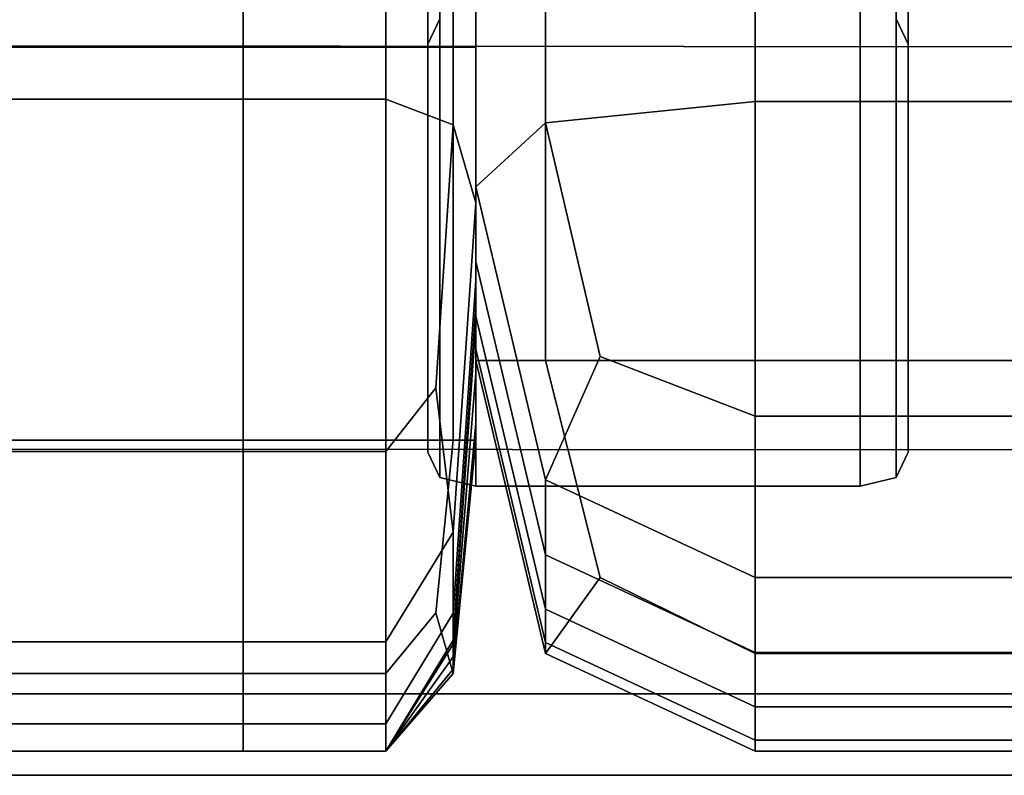
# Model space of a CAD drawing. Units: metres. Extents: x 11 to 13.3, y -0.68 to 0.08.
# Drawn here: x 11.04 to 11.08, y -0.68 to -0.65 of the extents above; entities that cross this region are included whole.
import ezdxf

# ---------------------------------------------------------------- set-up
doc = ezdxf.new("R2010")
doc.units = ezdxf.units.M
doc.header["$MEASUREMENT"] = 0

# ---------------------------------------------------------------- blocks, each defined once
blk = doc.blocks.new('bb255640-5035-4c46-b9df-d05f7571945e')
at = {"color": 154, "true_color": 0x1c59b1, "invisible_edges": 12}
for points in [[(-109.05, 36.4646, 0.7054), (-108.9, 36.5, 0.67), (-108.9, -36.4962, 0.67)], [(-108.9, -36.4962, 0.67), (-108.9, 36.5, 0.67), (-107.3, 36.5, 0.67)], [(-107.3, 36.5, 0.67), (-107.3, -36.4962, 0.67), (-108.9, -36.4962, 0.67)], [(-107.3, 36.5, 0.67), (-107.15, 36.4646, 0.7054), (-107.15, -36.4609, 0.7055)], [(-107.15, -36.4609, 0.7055), (-107.3, -36.4962, 0.67), (-107.3, 36.5, 0.67)], [(-109.1, 36.3586, 0.8114), (-109.05, 36.4646, 0.7054), (-109.05, -36.4609, 0.7055)], [(-108.9, -36.4962, 0.67), (-109.05, -36.4609, 0.7055), (-109.05, 36.4646, 0.7054)], [(-107.1, -36.3553, 0.812), (-107.15, -36.4609, 0.7055), (-107.15, 36.4646, 0.7054)], [(-107.15, 36.4646, 0.7054), (-107.1, 36.3586, 0.8114), (-107.1, -36.3553, 0.812)], [(-109.1, 34.6453, 2.5247), (-109.1, 36.3586, 0.8114), (-109.1, -36.3553, 0.812)], [(-109.05, -36.4609, 0.7055), (-109.1, -36.3553, 0.812), (-109.1, 36.3586, 0.8114)], [(-109.1, -34.6567, 14.8266), (-109.1, -36.3547, 16.8317), (-109.1, 36.358, 16.8323)], [(-109.1, 36.358, 16.8323), (-109.1, 34.6458, 14.8261), (-109.1, -34.6567, 14.8266)], [(-107.1, -36.3553, 0.812), (-107.1, 36.3586, 0.8114), (-107.1, 34.6453, 2.5247)], [(-107.1, -34.6567, 14.8266), (-107.1, 34.6458, 14.8261), (-107.1, 36.358, 16.8323)], [(-107.1, 36.358, 16.8323), (-107.1, -36.3547, 16.8317), (-107.1, -34.6567, 14.8266)], [(-109.05, -34.5506, 14.7206), (-109.1, -34.6567, 14.8266), (-109.1, 34.6458, 14.8261)], [(-109.1, -36.3553, 0.812), (-109.1, -34.6561, 2.5242), (-109.1, 34.6453, 2.5247)], [(-109.05, 34.5392, 2.6308), (-109.1, 34.6453, 2.5247), (-109.1, -34.6561, 2.5242)], [(-107.15, 34.5393, 14.7204), (-107.1, 34.6458, 14.8261), (-107.1, -34.6567, 14.8266)], [(-107.15, -34.5505, 2.6307), (-107.1, -34.6561, 2.5242), (-107.1, 34.6453, 2.5247)], [(-107.1, 34.6453, 2.5247), (-107.1, -34.6561, 2.5242), (-107.1, -36.3553, 0.812)], [(-109.1, -34.6561, 2.5242), (-109.05, -34.5505, 2.6307), (-109.05, 34.5392, 2.6308)], [(-107.1, -34.6567, 14.8266), (-107.15, -34.5506, 14.7206), (-107.15, 34.5393, 14.7204)], [(-109.1, -34.6567, 14.8266), (-109.05, -34.5506, 14.7206), (-109.05, -34.5505, 2.6307)], [(-109.05, -34.5505, 2.6307), (-109.1, -34.6561, 2.5242), (-109.1, -34.6567, 14.8266)], [(-107.1, -34.6561, 2.5242), (-107.15, -34.5505, 2.6307), (-107.15, -34.5506, 14.7206)], [(-107.15, -34.5506, 14.7206), (-107.1, -34.6567, 14.8266), (-107.1, -34.6561, 2.5242)], [(-109.1, -36.3547, 16.8317), (-109.1, -34.6567, 14.8266), (-109.1, -34.6561, 2.5242)], [(-109.1, -34.6561, 2.5242), (-109.1, -36.3553, 0.812), (-109.1, -36.3547, 16.8317)], [(-107.1, -36.3547, 16.8317), (-107.1, -36.3553, 0.812), (-107.1, -34.6561, 2.5242)], [(-107.1, -34.6561, 2.5242), (-107.1, -34.6567, 14.8266), (-107.1, -36.3547, 16.8317)], [(-109.05, -36.4608, 16.9378), (-109.1, -36.3547, 16.8317), (-109.1, -36.3553, 0.812)], [(-109.1, -36.3553, 0.812), (-109.05, -36.4609, 0.7055), (-109.05, -36.4608, 16.9378)], [(-107.1, -36.3547, 16.8317), (-107.15, -36.4608, 16.9378), (-107.15, -36.4609, 0.7055)], [(-107.15, -36.4609, 0.7055), (-107.1, -36.3553, 0.812), (-107.1, -36.3547, 16.8317)], [(-108.9, -36.4962, 16.9732), (-109.05, -36.4608, 16.9378), (-109.05, -36.4609, 0.7055)], [(-109.05, -36.4609, 0.7055), (-108.9, -36.4962, 0.67), (-108.9, -36.4962, 16.9732)], [(-107.15, -36.4608, 16.9378), (-107.3, -36.4962, 16.9732), (-107.3, -36.4962, 0.67)], [(-107.3, -36.4962, 0.67), (-107.15, -36.4609, 0.7055), (-107.15, -36.4608, 16.9378)], [(-107.3, -36.4962, 0.67), (-107.3, -36.4962, 16.9732), (-108.9, -36.4962, 16.9732)], [(-108.9, -36.4962, 16.9732), (-108.9, -36.4962, 0.67), (-107.3, -36.4962, 0.67)]]:
    blk.add_3dface(points, dxfattribs=at)
blk = doc.blocks.new('187563e5-1f58-46dd-aba3-8b0a2b86ff75')
at = {"color": 154, "true_color": 0x1c59b1, "invisible_edges": 12}
for points in [[(-108.9, 36.5, 16.9732), (-109.05, 36.4645, 16.9379), (-109.05, -36.4608, 16.9378)], [(-109.05, -36.4608, 16.9378), (-108.9, -36.4962, 16.9732), (-108.9, 36.5, 16.9732)], [(-108.9, 36.5, 16.9732), (-108.9, -36.4962, 16.9732), (-107.3, -36.4962, 16.9732)], [(-107.3, -36.4962, 16.9732), (-107.3, 36.5, 16.9732), (-108.9, 36.5, 16.9732)], [(-107.15, 36.4645, 16.9379), (-107.3, 36.5, 16.9732), (-107.3, -36.4962, 16.9732)], [(-109.05, 36.4645, 16.9379), (-109.1, 36.358, 16.8323), (-109.1, -36.3547, 16.8317)], [(-109.1, -36.3547, 16.8317), (-109.05, -36.4608, 16.9378), (-109.05, 36.4645, 16.9379)], [(-107.3, -36.4962, 16.9732), (-107.15, -36.4608, 16.9378), (-107.15, 36.4645, 16.9379)], [(-107.1, 36.358, 16.8323), (-107.15, 36.4645, 16.9379), (-107.15, -36.4608, 16.9378)], [(-107.15, -36.4608, 16.9378), (-107.1, -36.3547, 16.8317), (-107.1, 36.358, 16.8323)], [(-107.7363, -29.6925, 41.5226), (-108.6091, -29.7699, 41.0929), (-108.6091, -34.9841, 41.3458)], [(-108.6091, -34.9841, 41.3458), (-107.7363, -34.8956, 41.7865), (-107.7363, -29.6925, 41.5226)], [(-80.206, -29.6925, 41.5226), (-107.7363, -29.6925, 41.5226), (-107.7363, -34.8956, 41.7865)], [(-107.7363, -34.8956, 41.7865), (-80.2059, -34.8956, 41.7865), (-80.206, -29.6925, 41.5226)], [(-108.6091, -29.7699, 41.0929), (-108.9, -30.0023, 39.8039), (-108.9, -35.2497, 40.0238)], [(-108.9, -35.2497, 40.0238), (-108.6091, -34.9841, 41.3458), (-108.6091, -29.7699, 41.0929)], [(-108.9, -35.5614, 37.7221), (-108.9, -35.2497, 40.0238), (-108.9, -30.0023, 39.8039)], [(-108.9, -30.0023, 39.8039), (-108.9, -30.2751, 37.5407), (-108.9, -35.5614, 37.7221)], [(-108.9, -30.2751, 37.5407), (-108.9, -30.4736, 34.1881), (-108.9, -35.7883, 34.342)], [(-108.9, -35.7883, 34.342), (-108.9, -35.5614, 37.7221), (-108.9, -30.2751, 37.5407)], [(-108.9, -35.9267, 30.4229), (-108.9, -35.7883, 34.342), (-108.9, -30.4736, 34.1881)], [(-108.9, -30.4736, 34.1881), (-108.9, -30.5947, 30.2909), (-108.9, -35.9267, 30.4229)], [(-108.9, -35.9728, 26.5037), (-108.9, -35.9267, 30.4229), (-108.9, -30.5947, 30.2909)], [(-108.9, -30.5947, 30.2909), (-108.9, -30.635, 26.3937), (-108.9, -35.9728, 26.5037)], [(-108.9, -30.635, 26.3937), (-108.9, -30.635, 23.105), (-108.9, -35.9728, 23.1875)], [(-108.9, -35.9728, 21.0773), (-108.9, -35.9728, 23.1875), (-108.9, -30.635, 23.105)], [(-108.9, -35.9728, 23.1875), (-108.9, -35.9728, 26.5037), (-108.9, -30.635, 26.3937)], [(-108.9, -30.635, 21.0333), (-108.6091, -30.635, 19.9358), (-108.6091, -35.9728, 19.9468)], [(-108.6091, -35.9728, 19.9468), (-108.9, -35.9728, 21.0773), (-108.9, -30.635, 21.0333)], [(-108.9, -30.635, 23.105), (-108.9, -30.635, 21.0333), (-108.9, -35.9728, 21.0773)], [(-108.6091, -30.635, 19.9358), (-107.7363, -30.635, 19.57), (-107.7363, -35.9728, 19.57)], [(-107.7363, -35.9728, 19.57), (-108.6091, -35.9728, 19.9468), (-108.6091, -30.635, 19.9358)], [(-80.2059, -35.9728, 19.57), (-107.7363, -35.9728, 19.57), (-107.7363, -30.635, 19.57)], [(-107.7363, -30.635, 19.57), (-80.206, -30.635, 19.57), (-80.2059, -35.9728, 19.57)], [(-108.9, -34.251, 74.7162), (-108.9, -34.5641, 34.9791), (-108.9, -32.2831, 34.9791)], [(-108.9, -32.2831, 34.9791), (-108.9, -34.5641, 34.9791), (-108.9, -34.6685, 20.8681)], [(-108.9, -34.6685, 20.8681), (-108.9, -32.3526, 20.8681), (-108.9, -32.2831, 34.9791)], [(-112.1269, -32.3401, 16.97), (-97.6547, -32.3495, 16.97), (-97.6489, -34.6762, 16.97)], [(-97.6489, -34.6762, 16.97), (-112.1037, -34.6622, 16.97), (-112.1269, -32.3401, 16.97)], [(-97.6412, -34.6762, 19.5719), (-97.6495, -32.3495, 19.5713), (-112.1064, -32.3401, 19.5751)], [(-112.1064, -32.3401, 19.5751), (-112.0729, -34.6622, 19.5777), (-97.6412, -34.6762, 19.5719)], [(-109.8687, -32.3526, 19.57), (-109.8688, -34.6685, 19.57), (-110.9, -34.6685, 19.57)], [(-110.9, -34.6685, 19.57), (-110.9, -32.3526, 19.57), (-109.8687, -32.3526, 19.57)], [(-109.275, -32.3526, 19.57), (-109.275, -34.6685, 19.57), (-109.8688, -34.6685, 19.57)], [(-109.8688, -34.6685, 19.57), (-109.8687, -32.3526, 19.57), (-109.275, -32.3526, 19.57)], [(-108.9937, -32.3526, 19.8945), (-108.9938, -34.6685, 19.8945), (-109.275, -34.6685, 19.57)], [(-109.275, -34.6685, 19.57), (-109.275, -32.3526, 19.57), (-108.9937, -32.3526, 19.8945)], [(-108.9, -32.3526, 20.8681), (-108.9, -34.6685, 20.8681), (-108.9938, -34.6685, 19.8945)], [(-108.9938, -34.6685, 19.8945), (-108.9937, -32.3526, 19.8945), (-108.9, -32.3526, 20.8681)], [(-110.9, -33.1081, 134.93), (-110.9, -34.8847, 134.2099), (-109.8688, -34.8847, 134.2099)], [(-109.8688, -34.8847, 134.2099), (-109.8688, -33.1081, 134.93), (-110.9, -33.1081, 134.93)], [(-109.275, -33.1081, 134.93), (-109.8688, -33.1081, 134.93), (-109.8688, -34.8847, 134.2099)], [(-109.8688, -34.8847, 134.2099), (-109.275, -34.8847, 134.2099), (-109.275, -33.1081, 134.93)], [(-108.9938, -33.1988, 134.4012), (-109.275, -33.1081, 134.93), (-109.275, -34.8847, 134.2099)], [(-109.275, -34.8847, 134.2099), (-108.9938, -34.9926, 133.7186), (-108.9938, -33.1988, 134.4012)], [(-108.9938, -33.1988, 134.4012), (-108.9938, -34.9926, 133.7186), (-108.9, -35.3162, 132.2447)], [(-108.9, -35.3162, 132.2447), (-108.9, -33.4709, 132.815), (-108.9938, -33.1988, 134.4012)], [(-108.9, -35.6398, 130.3942), (-108.9, -33.7429, 130.7995), (-108.9, -33.4709, 132.815)], [(-108.9, -33.4709, 132.815), (-108.9, -35.3162, 132.2447), (-108.9, -35.6398, 130.3942)], [(-108.9, -35.7477, 128.7729), (-108.9, -33.8336, 128.9831), (-108.9, -33.7429, 130.7995)], [(-108.9, -33.7429, 130.7995), (-108.9, -35.6398, 130.3942), (-108.9, -35.7477, 128.7729)], [(-108.9, -33.8336, 128.9831), (-108.9, -35.7477, 128.7729), (-108.9, -35.8173, 114.5054)], [(-108.9, -35.8173, 114.5054), (-108.9, -33.938, 114.558), (-108.9, -33.8336, 128.9831)], [(-108.9, -34.251, 74.7162), (-108.9, -33.938, 114.558), (-108.9, -35.8173, 114.5054)], [(-108.9, -34.5641, 34.9791), (-108.9, -34.251, 74.7162), (-108.9, -36.026, 74.7162)], [(-108.9, -35.8173, 114.5054), (-108.9, -36.026, 74.7162), (-108.9, -34.251, 74.7162)], [(-108.9, -36.3042, 20.8681), (-108.9, -34.6685, 20.8681), (-108.9, -34.5641, 34.9791)], [(-108.9, -34.5641, 34.9791), (-108.9, -36.2347, 34.9791), (-108.9, -36.3042, 20.8681)], [(-108.9, -36.026, 74.7162), (-108.9, -36.2347, 34.9791), (-108.9, -34.5641, 34.9791)], [(-112.1037, -34.6622, 16.97), (-97.6489, -34.6762, 16.97), (-97.6422, -36.3511, 16.97)], [(-97.6422, -36.3511, 16.97), (-112.0769, -36.3417, 16.97), (-112.1037, -34.6622, 16.97)], [(-97.6412, -34.6762, 19.5719), (-112.0729, -34.6622, 19.5777), (-112.0564, -36.3417, 19.5751)], [(-112.0564, -36.3417, 19.5751), (-97.637, -36.3511, 19.5713), (-97.6412, -34.6762, 19.5719)], [(-110.9, -34.6685, 19.57), (-109.8688, -34.6685, 19.57), (-109.8688, -36.3042, 19.57)], [(-109.8688, -36.3042, 19.57), (-110.9, -36.3042, 19.57), (-110.9, -34.6685, 19.57)], [(-109.275, -34.6685, 19.57), (-109.275, -36.3042, 19.57), (-109.8688, -36.3042, 19.57)], [(-109.8688, -36.3042, 19.57), (-109.8688, -34.6685, 19.57), (-109.275, -34.6685, 19.57)], [(-109.275, -36.3042, 19.57), (-109.275, -34.6685, 19.57), (-108.9938, -34.6685, 19.8945)], [(-108.9938, -34.6685, 19.8945), (-108.9938, -36.3042, 19.8945), (-109.275, -36.3042, 19.57)], [(-108.9938, -36.3042, 19.8945), (-108.9938, -34.6685, 19.8945), (-108.9, -34.6685, 20.8681)], [(-108.9, -34.6685, 20.8681), (-108.9, -36.3042, 20.8681), (-108.9938, -36.3042, 19.8945)], [(-110.9, -34.8847, 134.2099), (-110.9, -36.3522, 133.0485), (-109.8688, -36.3522, 133.0485)], [(-109.8688, -36.3522, 133.0485), (-109.8688, -34.8847, 134.2099), (-110.9, -34.8847, 134.2099)], [(-109.8688, -36.3522, 133.0485), (-109.275, -36.3522, 133.0485), (-109.275, -34.8847, 134.2099)], [(-109.275, -34.8847, 134.2099), (-109.8688, -34.8847, 134.2099), (-109.8688, -36.3522, 133.0485)], [(-108.9938, -34.9926, 133.7186), (-109.275, -34.8847, 134.2099), (-109.275, -36.3522, 133.0485)], [(-107.7363, -34.8956, 41.7865), (-108.6091, -34.9841, 41.3458), (-108.3828, -35.957, 41.0433)], [(-108.3828, -35.957, 41.0433), (-107.7363, -36.2045, 41.4028), (-107.7363, -34.8956, 41.7865)], [(-80.2059, -34.8956, 41.7865), (-107.7363, -34.8956, 41.7865), (-107.7363, -36.2045, 41.4028)], [(-107.7363, -36.2045, 41.4028), (-80.206, -36.2045, 41.4028), (-80.2059, -34.8956, 41.7865)], [(-109.275, -36.3522, 133.0485), (-109.0667, -36.0871, 132.8697), (-108.9938, -34.9926, 133.7186)], [(-108.9938, -34.9926, 133.7186), (-109.0667, -36.0871, 132.8697), (-108.9937, -36.6877, 131.6745)], [(-108.9937, -36.6877, 131.6745), (-108.9, -35.3162, 132.2447), (-108.9938, -34.9926, 133.7186)], [(-108.6091, -34.9841, 41.3458), (-108.9, -35.2497, 40.0238), (-108.6091, -36.4701, 40.0741)], [(-108.6091, -36.4701, 40.0741), (-108.3828, -35.957, 41.0433), (-108.6091, -34.9841, 41.3458)], [(-108.9, -35.2497, 40.0238), (-108.9, -35.5614, 37.7221), (-108.6091, -36.7818, 37.7636)], [(-108.6091, -36.7818, 37.7636), (-108.6091, -36.4701, 40.0741), (-108.9, -35.2497, 40.0238)], [(-108.9, -35.3162, 132.2447), (-108.9937, -36.6877, 131.6745), (-108.9938, -37.0246, 129.9889)], [(-108.9938, -37.0246, 129.9889), (-108.9, -35.6398, 130.3942), (-108.9, -35.3162, 132.2447)], [(-108.6091, -37.0087, 34.3772), (-108.6091, -36.7818, 37.7636), (-108.9, -35.5614, 37.7221)], [(-108.9, -35.5614, 37.7221), (-108.9, -35.7883, 34.342), (-108.6091, -37.0087, 34.3772)], [(-108.9, -35.6398, 130.3942), (-108.9938, -37.0246, 129.9889), (-108.9937, -37.1369, 128.5627)], [(-108.9937, -37.1369, 128.5627), (-108.9, -35.7477, 128.7729), (-108.9, -35.6398, 130.3942)], [(-108.9938, -37.1543, 114.4529), (-108.9, -35.8173, 114.5054), (-108.9, -35.7477, 128.7729)], [(-108.9, -35.7477, 128.7729), (-108.9937, -37.1369, 128.5627), (-108.9938, -37.1543, 114.4529)], [(-108.6091, -37.1471, 30.453), (-108.6091, -37.0087, 34.3772), (-108.9, -35.7883, 34.342)], [(-108.9, -35.7883, 34.342), (-108.9, -35.9267, 30.4229), (-108.6091, -37.1471, 30.453)], [(-108.9, -36.026, 74.7162), (-108.9, -35.8173, 114.5054), (-108.9938, -37.1543, 114.4529)], [(-108.9, -35.9267, 30.4229), (-108.9, -35.9728, 26.5037), (-108.6091, -37.1932, 26.5288)], [(-108.6091, -37.1932, 26.5288), (-108.6091, -37.1471, 30.453), (-108.9, -35.9267, 30.4229)], [(-107.7363, -36.2045, 41.4028), (-108.3828, -35.957, 41.0433), (-108.6091, -36.4701, 40.0741)], [(-108.9, -35.9728, 23.1875), (-108.9, -35.9728, 21.0773), (-108.6091, -37.1932, 21.0873)], [(-108.6091, -37.1932, 21.0873), (-108.6091, -37.1932, 23.2064), (-108.9, -35.9728, 23.1875)], [(-108.3828, -36.8768, 20.2444), (-108.6091, -37.1932, 21.0873), (-108.9, -35.9728, 21.0773)], [(-108.9, -35.9728, 26.5037), (-108.9, -35.9728, 23.1875), (-108.6091, -37.1932, 23.2064)], [(-108.9, -35.9728, 21.0773), (-108.6091, -35.9728, 19.9468), (-108.3828, -36.8768, 20.2444)], [(-108.6091, -37.1932, 23.2064), (-108.6091, -37.1932, 26.5288), (-108.9, -35.9728, 26.5037)], [(-107.7363, -37.1932, 19.9502), (-108.3828, -36.8768, 20.2444), (-108.6091, -35.9728, 19.9468)], [(-108.6091, -35.9728, 19.9468), (-107.7363, -35.9728, 19.57), (-107.7363, -37.1932, 19.9502)], [(-107.7363, -35.9728, 19.57), (-80.2059, -35.9728, 19.57), (-80.206, -37.1932, 19.9502)], [(-80.206, -37.1932, 19.9502), (-107.7363, -37.1932, 19.9502), (-107.7363, -35.9728, 19.57)], [(-108.9, -36.2347, 34.9791), (-108.9, -36.026, 74.7162), (-108.9938, -37.2065, 74.7162)], [(-108.9938, -37.1543, 114.4529), (-108.9938, -37.2065, 74.7162), (-108.9, -36.026, 74.7162)], [(-108.9937, -36.6877, 131.6745), (-109.0667, -36.0871, 132.8697), (-109.275, -36.3522, 133.0485)], [(-108.6091, -36.4701, 40.0741), (-107.7363, -36.8769, 40.0909), (-107.7363, -36.2045, 41.4028)], [(-107.7363, -36.8769, 40.0909), (-80.2059, -36.8769, 40.0909), (-80.206, -36.2045, 41.4028)], [(-80.206, -36.2045, 41.4028), (-107.7363, -36.2045, 41.4028), (-107.7363, -36.8769, 40.0909)], [(-108.9938, -37.2761, 20.8681), (-108.9, -36.3042, 20.8681), (-108.9, -36.2347, 34.9791)], [(-108.9, -36.2347, 34.9791), (-108.9938, -37.2587, 34.9791), (-108.9938, -37.2761, 20.8681)], [(-108.9938, -37.2065, 74.7162), (-108.9938, -37.2587, 34.9791), (-108.9, -36.2347, 34.9791)], [(-110.9, -36.3042, 19.57), (-109.8688, -36.3042, 19.57), (-109.8688, -37.2761, 19.8945)], [(-109.8688, -37.2761, 19.8945), (-110.9, -37.2761, 19.8945), (-110.9, -36.3042, 19.57)], [(-109.8688, -37.2761, 19.8945), (-109.8688, -36.3042, 19.57), (-109.275, -36.3042, 19.57)], [(-109.275, -36.3042, 19.57), (-109.275, -37.2761, 19.8945), (-109.8688, -37.2761, 19.8945)], [(-108.9938, -36.3042, 19.8945), (-109.0667, -37.0241, 20.1469), (-109.275, -37.2761, 19.8945)], [(-109.275, -37.2761, 19.8945), (-109.275, -36.3042, 19.57), (-108.9938, -36.3042, 19.8945)], [(-109.0667, -37.0241, 20.1469), (-108.9938, -36.3042, 19.8945), (-108.9, -36.3042, 20.8681)], [(-108.9, -36.3042, 20.8681), (-108.9938, -37.2761, 20.8681), (-109.0667, -37.0241, 20.1469)], [(-97.6368, -37.3628, 17.295), (-112.0555, -37.3604, 17.295), (-112.0769, -36.3417, 16.97)], [(-112.0769, -36.3417, 16.97), (-97.6422, -36.3511, 16.97), (-97.6368, -37.3628, 17.295)], [(-97.637, -36.3511, 19.5713), (-112.0564, -36.3417, 19.5751), (-112.0504, -37.3604, 19.2463)], [(-112.0504, -37.3604, 19.2463), (-97.6355, -37.3628, 19.2453), (-97.637, -36.3511, 19.5713)], [(-109.8688, -36.3522, 133.0485), (-110.9, -36.3522, 133.0485), (-110.9, -37.1448, 131.4844)], [(-110.9, -37.1448, 131.4844), (-109.8688, -37.1448, 131.4844), (-109.8688, -36.3522, 133.0485)], [(-109.8688, -36.3522, 133.0485), (-109.8688, -37.1448, 131.4844), (-109.275, -37.1448, 131.4844)], [(-109.275, -37.1448, 131.4844), (-109.275, -36.3522, 133.0485), (-109.8688, -36.3522, 133.0485)], [(-109.275, -36.3522, 133.0485), (-109.275, -37.1448, 131.4844), (-108.9937, -36.6877, 131.6745)], [(-107.7363, -36.8769, 40.0909), (-108.6091, -36.4701, 40.0741), (-108.6091, -36.7818, 37.7636)], [(-108.9938, -37.0246, 129.9889), (-108.9937, -36.6877, 131.6745), (-109.275, -37.1448, 131.4844)], [(-107.7363, -37.1887, 37.7774), (-108.6091, -36.7818, 37.7636), (-108.6091, -37.0087, 34.3772)], [(-108.6091, -36.7818, 37.7636), (-107.7363, -37.1887, 37.7774), (-107.7363, -36.8769, 40.0909)], [(-107.7363, -37.6, 21.0907), (-108.6091, -37.1932, 21.0873), (-108.3828, -36.8768, 20.2444)], [(-108.3828, -36.8768, 20.2444), (-107.7363, -37.1932, 19.9502), (-107.7363, -37.6, 21.0907)], [(-80.2059, -36.8769, 40.0909), (-107.7363, -36.8769, 40.0909), (-107.7363, -37.1887, 37.7774)], [(-107.7363, -37.1887, 37.7774), (-80.206, -37.1887, 37.7774), (-80.2059, -36.8769, 40.0909)], [(-109.275, -37.2761, 19.8945), (-109.0667, -37.0241, 20.1469), (-108.9938, -37.2761, 20.8681)], [(-109.275, -37.1448, 131.4844), (-109.275, -37.4862, 129.8538), (-108.9938, -37.0246, 129.9889)], [(-108.9937, -37.1369, 128.5627), (-108.9938, -37.0246, 129.9889), (-109.275, -37.4862, 129.8538)], [(-108.6091, -37.0087, 34.3772), (-107.7363, -37.4155, 34.389), (-107.7363, -37.1887, 37.7774)], [(-107.7363, -37.4155, 34.389), (-108.6091, -37.0087, 34.3772), (-108.6091, -37.1471, 30.453)], [(-110.9, -37.4862, 129.8538), (-109.8688, -37.4862, 129.8538), (-109.8688, -37.1448, 131.4844)], [(-109.8688, -37.1448, 131.4844), (-110.9, -37.1448, 131.4844), (-110.9, -37.4862, 129.8538)], [(-109.8688, -37.1448, 131.4844), (-109.8688, -37.4862, 129.8538), (-109.275, -37.4862, 129.8538)], [(-109.275, -37.4862, 129.8538), (-109.275, -37.1448, 131.4844), (-109.8688, -37.1448, 131.4844)], [(-108.9938, -37.1543, 114.4529), (-108.9937, -37.1369, 128.5627), (-109.275, -37.6, 128.4927)], [(-109.275, -37.4862, 129.8538), (-109.275, -37.6, 128.4927), (-108.9937, -37.1369, 128.5627)], [(-108.6091, -37.1471, 30.453), (-107.7363, -37.5539, 30.4631), (-107.7363, -37.4155, 34.389)], [(-107.7363, -37.6, 26.5372), (-107.7363, -37.5539, 30.4631), (-108.6091, -37.1471, 30.453)], [(-108.6091, -37.1471, 30.453), (-108.6091, -37.1932, 26.5288), (-107.7363, -37.6, 26.5372)], [(-108.9938, -37.2065, 74.7162), (-108.9938, -37.1543, 114.4529), (-109.275, -37.6, 114.4353)], [(-109.275, -37.6, 128.4927), (-109.275, -37.6, 114.4353), (-108.9938, -37.1543, 114.4529)], [(-80.206, -37.1887, 37.7774), (-107.7363, -37.1887, 37.7774), (-107.7363, -37.4155, 34.389)], [(-107.7363, -37.4155, 34.389), (-80.2059, -37.4155, 34.389), (-80.206, -37.1887, 37.7774)], [(-108.9938, -37.2587, 34.9791), (-108.9938, -37.2065, 74.7162), (-109.275, -37.6, 74.7162)], [(-109.275, -37.6, 114.4353), (-109.275, -37.6, 74.7162), (-108.9938, -37.2065, 74.7162)], [(-107.7363, -37.6, 23.2126), (-108.6091, -37.1932, 23.2064), (-108.6091, -37.1932, 21.0873)], [(-108.6091, -37.1932, 21.0873), (-107.7363, -37.6, 21.0907), (-107.7363, -37.6, 23.2126)], [(-108.6091, -37.1932, 26.5288), (-108.6091, -37.1932, 23.2064), (-107.7363, -37.6, 23.2126)], [(-107.7363, -37.6, 23.2126), (-107.7363, -37.6, 26.5372), (-108.6091, -37.1932, 26.5288)], [(-80.2059, -37.6, 21.0907), (-107.7363, -37.6, 21.0907), (-107.7363, -37.1932, 19.9502)], [(-107.7363, -37.1932, 19.9502), (-80.206, -37.1932, 19.9502), (-80.2059, -37.6, 21.0907)], [(-109.275, -37.6, 20.8681), (-108.9938, -37.2761, 20.8681), (-108.9938, -37.2587, 34.9791)], [(-108.9938, -37.2587, 34.9791), (-109.275, -37.6, 34.9791), (-109.275, -37.6, 20.8681)], [(-109.275, -37.6, 74.7162), (-109.275, -37.6, 34.9791), (-108.9938, -37.2587, 34.9791)], [(-109.8688, -37.2761, 19.8945), (-109.8688, -37.6, 20.8681), (-110.9, -37.6, 20.8681)], [(-110.9, -37.6, 20.8681), (-110.9, -37.2761, 19.8945), (-109.8688, -37.2761, 19.8945)], [(-109.275, -37.6, 20.8681), (-109.8688, -37.6, 20.8681), (-109.8688, -37.2761, 19.8945)], [(-109.8688, -37.2761, 19.8945), (-109.275, -37.2761, 19.8945), (-109.275, -37.6, 20.8681)], [(-108.9938, -37.2761, 20.8681), (-109.275, -37.6, 20.8681), (-109.275, -37.2761, 19.8945)], [(-112.0555, -37.3604, 17.295), (-97.6368, -37.3628, 17.295), (-97.635, -37.7, 18.27)], [(-97.635, -37.7, 18.27), (-112.0484, -37.7, 18.27), (-112.0555, -37.3604, 17.295)], [(-97.6355, -37.3628, 19.2453), (-112.0504, -37.3604, 19.2463), (-112.0484, -37.7, 18.27)], [(-112.0484, -37.7, 18.27), (-97.635, -37.7, 18.27), (-97.6355, -37.3628, 19.2453)], [(-80.2059, -37.4155, 34.389), (-107.7363, -37.4155, 34.389), (-107.7363, -37.5539, 30.4631)], [(-107.7363, -37.5539, 30.4631), (-80.206, -37.5539, 30.4631), (-80.2059, -37.4155, 34.389)], [(-110.9, -37.4862, 129.8538), (-110.9, -37.6, 128.4927), (-109.8687, -37.6, 128.4927)], [(-109.8687, -37.6, 128.4927), (-109.8688, -37.4862, 129.8538), (-110.9, -37.4862, 129.8538)], [(-109.8688, -37.4862, 129.8538), (-109.8687, -37.6, 128.4927), (-109.275, -37.6, 128.4927)], [(-109.275, -37.6, 128.4927), (-109.275, -37.4862, 129.8538), (-109.8688, -37.4862, 129.8538)], [(-80.2059, -37.6, 26.5372), (-80.206, -37.5539, 30.4631), (-107.7363, -37.5539, 30.4631)], [(-107.7363, -37.5539, 30.4631), (-107.7363, -37.6, 26.5372), (-80.2059, -37.6, 26.5372)], [(-109.8688, -37.6, 114.4353), (-109.8687, -37.6, 128.4927), (-110.9, -37.6, 128.4927)], [(-110.9, -37.6, 128.4927), (-110.9, -37.6, 114.4353), (-109.8688, -37.6, 114.4353)], [(-109.8688, -37.6, 20.8681), (-109.8688, -37.6, 34.9791), (-110.9, -37.6, 34.9791)], [(-110.9, -37.6, 34.9791), (-110.9, -37.6, 20.8681), (-109.8688, -37.6, 20.8681)], [(-109.8688, -37.6, 34.9791), (-109.8688, -37.6, 74.7162), (-110.9, -37.6, 74.7162)], [(-110.9, -37.6, 74.7162), (-110.9, -37.6, 34.9791), (-109.8688, -37.6, 34.9791)], [(-110.9, -37.6, 114.4353), (-110.9, -37.6, 74.7162), (-109.8688, -37.6, 74.7162)], [(-109.8688, -37.6, 74.7162), (-109.8688, -37.6, 114.4353), (-110.9, -37.6, 114.4353)], [(-109.275, -37.6, 34.9791), (-109.8688, -37.6, 34.9791), (-109.8688, -37.6, 20.8681)], [(-109.8688, -37.6, 20.8681), (-109.275, -37.6, 20.8681), (-109.275, -37.6, 34.9791)], [(-109.275, -37.6, 34.9791), (-109.275, -37.6, 74.7162), (-109.8688, -37.6, 74.7162)], [(-109.8688, -37.6, 74.7162), (-109.8688, -37.6, 34.9791), (-109.275, -37.6, 34.9791)], [(-109.275, -37.6, 74.7162), (-109.275, -37.6, 114.4353), (-109.8688, -37.6, 114.4353)], [(-109.8688, -37.6, 114.4353), (-109.8688, -37.6, 74.7162), (-109.275, -37.6, 74.7162)], [(-109.8687, -37.6, 128.4927), (-109.8688, -37.6, 114.4353), (-109.275, -37.6, 114.4353)], [(-109.275, -37.6, 114.4353), (-109.275, -37.6, 128.4927), (-109.8687, -37.6, 128.4927)], [(-107.7363, -37.6, 21.0907), (-80.2059, -37.6, 21.0907), (-80.206, -37.6, 23.2126)], [(-80.206, -37.6, 23.2126), (-107.7363, -37.6, 23.2126), (-107.7363, -37.6, 21.0907)], [(-107.7363, -37.6, 26.5372), (-107.7363, -37.6, 23.2126), (-80.206, -37.6, 23.2126)], [(-80.206, -37.6, 23.2126), (-80.2059, -37.6, 26.5372), (-107.7363, -37.6, 26.5372)]]:
    blk.add_3dface(points, dxfattribs=at)
blk.add_blockref('bb255640-5035-4c46-b9df-d05f7571945e', (0, 0))

msp = doc.modelspace()

# ---------------------------------------------------------------- block references
at = {"xscale": 0.01, "yscale": 0.01, "zscale": 0.01}
msp.add_blockref('187563e5-1f58-46dd-aba3-8b0a2b86ff75', (12.150862, -0.300026), dxfattribs=at)

doc.saveas('drawing.dxf')
